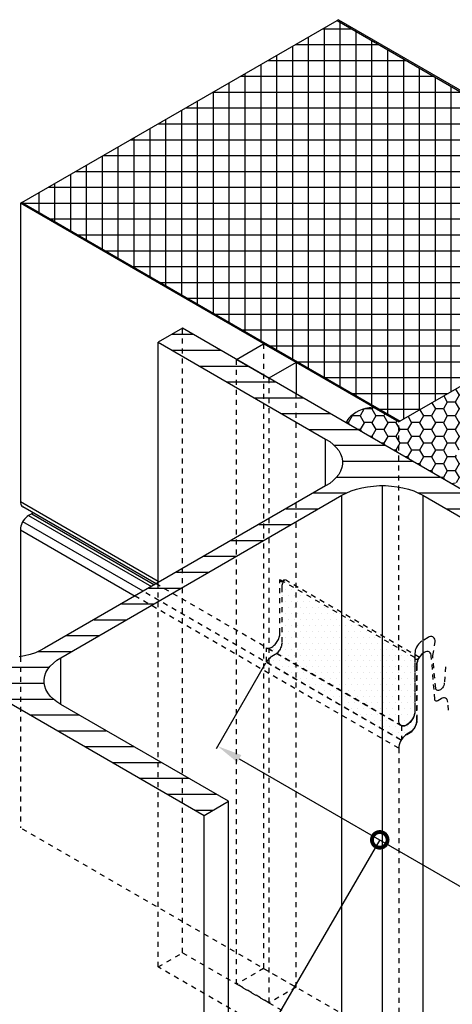
# Model space of a CAD drawing. Units: millimetres. Extents: x -180 to 14402, y -7911 to 6.
# Drawn here: x 1402 to 1575, y -5598 to -5203 of the extents above; entities that cross this region are included whole.
import ezdxf
from ezdxf import colors
from ezdxf.entities.mleader import LeaderData, LeaderLine
from ezdxf.math import Vec2, Vec3

# ---------------------------------------------------------------- set-up
doc = ezdxf.new("R2010")
doc.units = ezdxf.units.MM
doc.linetypes.add('KL', pattern=[4, 2, -2])
doc.layers.get('0').update_dxf_attribs({"color": 1})
for name, color, linetype in [('S-2', 7, 'Continuous'), ('S-MATERIALS', 2, 'Continuous'), ('S-TEXT', 4, 'Continuous')]:
    doc.layers.add(name, color=color, linetype=linetype)
doc.styles.get("Standard").update_dxf_attribs({"font": 'arial.ttf'})
doc.dimstyles.new('ISO-25', dxfattribs={"dimtxt": 2.5, "dimasz": 2.5, "dimexe": 1.25, "dimexo": 0.625, "dimtad": 1, "dimdec": 0, "dimtxsty": 'Standard', "dimcen": 2.5, "dimadec": 0, "dimazin": 0, "dimtfac": 1, "dimtdec": 0, "dimtmove": 0, "dimatfit": 3, "dimldrblk": 'DOTSMALL', "dimfxl": 1, "dimarcsym": 0})

# ---------------------------------------------------------------- blocks, each defined once
blk = doc.blocks.new('*D72')
at = {"layer": 'DEFPOINTS', "color": 0, "transparency": 16777216}
for p in [(1500.72, -5460.6), (1630.66, -5535.5), (1611.1, -5569.36)]:
    blk.add_point(p, dxfattribs=at)
at = {"layer": 'S-TEXT', "color": 0, "lineweight": -2, "transparency": 16777216}
for p, q in [((1500.41, -5461.14), (1480.61, -5495.41)), ((1489.9, -5499.33), (1602.44, -5564.35)), ((1630.35, -5536.04), (1610.47, -5570.44))]:
    blk.add_line(p, q, dxfattribs=at)
at = {"layer": 'S-TEXT', "color": 0, "transparency": 16777216}
for points in [[(1490.73, -5497.88), (1489.06, -5500.77), (1481.24, -5494.32)], [(1603.27, -5562.91), (1601.61, -5565.8), (1611.1, -5569.36)]]:
    blk.add_solid(points, dxfattribs=at)
blk = doc.blocks.new('_DotSmall')
at = {"color": 0, "linetype": 'ByBlock', "const_width": 0.5}
blk.add_lwpolyline([(-0.0625, 0, 1), (0.0625, 0, 1)], format="xyb", close=True, dxfattribs=at)

msp = doc.modelspace()

# ---------------------------------------------------------------- hatches: boundary and pattern name
at = {"layer": 'S-MATERIALS', "true_color": 0xc7c8ca}
h = msp.add_hatch(dxfattribs=at)
h.set_pattern_fill('ANSI37', color=9, scale=2, angle=135)
h.paths.add_polyline_path([(1680.56, -5291.26), (1529.05, -5203.7), (1402.79, -5276.62), (1554.31, -5364.18)])
h.paths.add_polyline_path([(1702.27, -5303.71), (1576.08, -5376.66), (1727.58, -5464.22), (1853.87, -5391.32)])
at = {"layer": 'S-MATERIALS', "ltscale": 2, "true_color": 0xc7c8ca}
h = msp.add_hatch(dxfattribs=at)
h.set_pattern_fill('HONEY', color=9, angle=180)
h.set_pattern_definition([(180, (0, 30), (-4.7625, -2.7496306), [3.175, -6.35]), (300, (0, 30), (4.7625, -2.7496307), [3.175, -6.35]), (240, (0, 30), (-1e-08, -5.4992613), [-6.35, 3.175])])
h.paths.add_polyline_path([(1575.54, -5377.01), (1575.54, -5389.08), (1576.53, -5388.92), (1578.03, -5388.6), (1579.46, -5388.15), (1580.76, -5387.62), (1581.98, -5386.97), (1583.08, -5386.28), (1583.98, -5385.5), (1584.75, -5384.69), (1585.36, -5383.83), (1585.77, -5382.9)], flags=17)
h.paths.add_polyline_path([(1575.54, -5377.01), (1575.51, -5376.99), (1702.76, -5303.43), (1681.13, -5290.93), (1553.75, -5364.5), (1553.75, -5376.92), (1574.94, -5389.17), (1575.54, -5389.08)])
h.paths.add_polyline_path([(1553.75, -5376.92), (1553.75, -5364.47), (1543.52, -5358.55), (1541.99, -5358.79), (1540.49, -5359.12), (1539.06, -5359.56), (1537.76, -5360.09), (1536.54, -5360.7), (1535.48, -5361.44), (1534.54, -5362.17), (1533.77, -5363.02), (1533.16, -5363.88), (1532.75, -5364.78)])
at = {"layer": 'S-MATERIALS', "true_color": 0xc7c8ca}
h = msp.add_hatch(dxfattribs=at)
h.set_pattern_fill('ANSI31', color=9, scale=2, angle=135)
h.set_pattern_definition([(180, (0, 30), (-4e-16, -6.35), [])])
h.paths.add_polyline_path([(1414.21, -5462.23), (1415.45, -5461.04), (1416.84, -5459.91), (1418.46, -5458.89), (1531, -5393.86), (1532.77, -5392.95), (1534.7, -5392.09), (1536.8, -5391.44), (1539, -5390.85), (1541.26, -5390.42), (1543.63, -5390.15), (1546.04, -5389.99), (1548.41, -5389.99), (1550.83, -5390.15), (1553.19, -5390.42), (1555.45, -5390.85), (1557.65, -5391.44), (1559.75, -5392.09), (1561.68, -5392.95), (1563.46, -5393.86), (1630.53, -5432.61), (1640.31, -5427.02), (1467.15, -5326.95), (1457.42, -5332.59), (1524.49, -5371.34), (1526.11, -5372.37), (1527.5, -5373.49), (1528.74, -5374.73), (1529.71, -5375.97), (1530.46, -5377.31), (1530.94, -5378.65), (1531.21, -5380.05), (1531.21, -5381.45), (1530.94, -5382.79), (1530.46, -5384.14), (1529.71, -5385.48), (1528.74, -5386.77), (1527.5, -5387.95), (1526.11, -5389.08), (1524.49, -5390.1), (1411.95, -5455.13), (1410.18, -5456.05), (1408.24, -5456.91), (1406.15, -5457.6), (1403.95, -5458.14), (1401.69, -5458.57), (1399.32, -5458.84), (1396.9, -5459), (1394.54, -5459), (1392.12, -5458.84), (1389.76, -5458.57), (1387.5, -5458.14), (1385.3, -5457.6), (1383.2, -5456.91), (1381.27, -5456.05), (1379.49, -5455.13), (1312.42, -5416.38), (1302.64, -5421.97), (1475.8, -5522.04), (1485.53, -5516.4), (1418.46, -5477.65), (1416.84, -5476.63), (1415.45, -5475.5), (1414.21, -5474.32), (1413.24, -5473.03), (1412.49, -5471.68), (1412.01, -5470.34), (1411.74, -5468.94), (1411.74, -5467.6), (1412.01, -5466.2), (1412.49, -5464.86), (1413.24, -5463.52)])
at = {"layer": 'S-MATERIALS'}
h = msp.add_hatch(dxfattribs=at)
h.set_pattern_fill('DOTS', color=1, scale=1.5)
h.paths.add_polyline_path([(1554.84, -5491.84), (1555.11, -5491.44), (1555.39, -5491.07), (1555.69, -5490.72), (1556, -5490.4), (1556.33, -5490.11), (1556.66, -5489.85), (1557.01, -5489.63), (1558.3, -5488.89), (1558.62, -5488.67), (1558.95, -5488.42), (1559.26, -5488.13), (1559.56, -5487.8), (1559.84, -5487.44), (1560.1, -5487.07), (1560.33, -5486.67), (1560.53, -5486.25), (1560.69, -5485.82), (1560.83, -5485.4), (1560.93, -5484.99), (1560.99, -5484.58), (1561.01, -5484.2), (1561.01, -5461.93), (1561.03, -5461.56), (1561.07, -5461.17), (1561.16, -5460.77), (1561.28, -5460.36), (1561.43, -5459.96), (1561.6, -5459.55), (1561.81, -5459.15), (1562.03, -5458.77), (1507.97, -5427.53), (1507.79, -5427.77), (1507.61, -5427.98), (1507.41, -5428.14), (1507.26, -5428.23), (1506.18, -5427.61), (1506.18, -5449.02), (1506.17, -5449.42), (1506.11, -5449.84), (1506.03, -5450.27), (1505.9, -5450.7), (1505.74, -5451.14), (1505.56, -5451.57), (1505.35, -5452.01), (1505.11, -5452.43), (1504.85, -5452.83), (1504.56, -5453.2), (1504.26, -5453.55), (1503.94, -5453.87), (1503.62, -5454.17), (1503.29, -5454.42), (1502.94, -5454.64), (1502.61, -5454.82), (1502.27, -5454.95), (1501.94, -5455.04), (1501.62, -5455.08), (1501.32, -5455.08), (1501.03, -5455.04), (1500.77, -5454.94), (1500.77, -5460.6)])

# ---------------------------------------------------------------- linework, layer by layer
at = {"color": 7}
for p, q in [((1402.79, -5276.62), (1529.05, -5203.7)), ((1529.59, -5203.39), (1529.05, -5203.7)), ((1529.05, -5203.7), (1680.57, -5291.26)), ((1529.59, -5203.39), (1681.11, -5290.92)), ((1402.79, -5276.62), (1402.24, -5276.92)), ((1553.75, -5364.47), (1402.24, -5276.92)), ((1402.24, -5276.92), (1402.24, -5396.37)), ((1402.79, -5276.62), (1554.28, -5364.16)), ((1554.28, -5364.16), (1553.75, -5364.47)), ((1402.24, -5396.37), (1402.29, -5396.93)), ((1402.24, -5396.37), (1457.42, -5428.25)), ((1402.29, -5396.93), (1402.39, -5397.44)), ((1402.39, -5397.44), (1402.59, -5397.87)), ((1402.59, -5397.87), (1402.87, -5398.22)), ((1402.87, -5398.22), (1403.2, -5398.47)), ((1456.6, -5429.33), (1403.2, -5398.47)), ((1406.8, -5401.26), (1405.49, -5402)), ((1407.3, -5400.87), (1406.8, -5401.26)), ((1406.8, -5401.26), (1455.99, -5429.68)), ((1407.32, -5400.85), (1407.3, -5400.87)), ((1402.67, -5405.5), (1402.43, -5406.21)), ((1403, -5404.76), (1402.67, -5405.5)), ((1403.41, -5404.08), (1403, -5404.76)), ((1451.45, -5432.31), (1403.21, -5404.43)), ((1403.86, -5403.42), (1403.41, -5404.08)), ((1404.36, -5402.86), (1403.86, -5403.42)), ((1404.93, -5402.39), (1404.36, -5402.86)), ((1405.49, -5402), (1404.93, -5402.39)), ((1405.49, -5402), (1454.7, -5430.43)), ((1402.29, -5406.95), (1402.23, -5407.64)), ((1402.23, -5407.64), (1402.23, -5458.47)), ((1402.23, -5407.64), (1448.19, -5434.19)), ((1402.43, -5406.21), (1402.29, -5406.95))]:
    msp.add_line(p, q, dxfattribs=at)
at = {"color": 2}
for p, q in [((1681.13, -5290.93), (1553.84, -5364.45)), ((1543.58, -5358.55), (1541.99, -5358.79)), ((1543.58, -5358.55), (1553.84, -5364.45)), ((1534.54, -5362.17), (1533.77, -5363.02)), ((1535.48, -5361.44), (1534.54, -5362.17)), ((1536.54, -5360.7), (1535.48, -5361.44)), ((1537.76, -5360.09), (1536.54, -5360.7)), ((1539.06, -5359.56), (1537.76, -5360.09)), ((1540.49, -5359.12), (1539.06, -5359.56)), ((1541.99, -5358.79), (1540.49, -5359.12)), ((1533.16, -5363.88), (1532.75, -5364.78)), ((1574.94, -5389.17), (1532.75, -5364.78)), ((1533.77, -5363.02), (1533.16, -5363.88)), ((1574.94, -5389.17), (1576.53, -5388.92)), ((1574.94, -5389.24), (1574.94, -5389.17))]:
    msp.add_line(p, q, dxfattribs=at)
at = {"color": 4}
for p, q in [((1457.42, -5428.86), (1457.42, -5332.59)), ((1524.49, -5390.1), (1524.49, -5371.34)), ((1547.23, -5640.12), (1547.23, -5389.99)), ((1531, -5643.99), (1531, -5393.86)), ((1563.46, -5393.86), (1563.46, -5643.99)), ((1418.46, -5477.65), (1418.46, -5458.89)), ((1485.53, -5766.53), (1485.53, -5516.4)), ((1475.8, -5772.17), (1475.8, -5522.04))]:
    msp.add_line(p, q, dxfattribs=at)
at = {"color": 3}
for p, q in [((1488.84, -5339.45), (1499.67, -5333.21)), ((1512.63, -5340.73), (1499.67, -5333.21)), ((1488.84, -5339.45), (1501.8, -5346.97)), ((1512.63, -5340.73), (1501.8, -5346.97))]:
    msp.add_line(p, q, dxfattribs=at)
at = {"color": 3, "linetype": 'KL'}
for p, q in [((1499.67, -5333.21), (1499.67, -5583.33)), ((1488.84, -5589.57), (1488.84, -5339.45)), ((1501.8, -5346.97), (1501.8, -5597.09)), ((1512.63, -5590.85), (1512.63, -5353.24)), ((1499.67, -5583.33), (1488.84, -5589.57)), ((1499.67, -5583.33), (1512.63, -5590.85)), ((1501.8, -5597.09), (1488.84, -5589.57)), ((1512.63, -5590.85), (1501.8, -5597.09))]:
    msp.add_line(p, q, dxfattribs=at)
at = {"color": 1, "linetype": 'KL'}
for p, q in [((1560.25, -5458.85), (1506.18, -5427.61)), ((1562.03, -5458.77), (1507.97, -5427.53)), ((1554.84, -5486.18), (1500.77, -5454.94)), ((1500.77, -5460.6), (1554.84, -5491.84))]:
    msp.add_line(p, q, dxfattribs=at)
at = {"color": 4, "linetype": 'KL'}
for p, q in [((1457.42, -5582.72), (1467.15, -5577.08)), ((1467.15, -5577.08), (1640.31, -5677.15)), ((1524.49, -5621.47), (1457.42, -5582.72))]:
    msp.add_line(p, q, dxfattribs=at)
at = {"color": 4}
for points in [[(1640.31, -5427.02), (1467.15, -5326.95), (1457.42, -5332.59), (1524.49, -5371.34), (1526.11, -5372.37), (1527.5, -5373.49), (1528.74, -5374.73), (1529.71, -5375.97), (1530.46, -5377.31), (1530.94, -5378.65), (1531.21, -5380.05), (1531.21, -5381.45), (1530.94, -5382.79), (1530.46, -5384.14), (1529.71, -5385.48), (1528.74, -5386.77), (1527.5, -5387.95), (1526.11, -5389.08), (1524.49, -5390.1), (1411.95, -5455.13), (1410.18, -5456.05), (1408.24, -5456.91), (1406.15, -5457.6), (1403.95, -5458.14), (1401.69, -5458.57)], [(1302.64, -5421.97), (1475.8, -5522.04), (1485.53, -5516.4), (1418.46, -5477.65), (1416.84, -5476.63), (1415.45, -5475.5), (1414.21, -5474.32), (1413.24, -5473.03), (1412.49, -5471.68), (1412.01, -5470.34), (1411.74, -5468.94), (1411.74, -5467.6), (1412.01, -5466.2), (1412.49, -5464.86), (1413.24, -5463.52), (1414.21, -5462.23), (1415.45, -5461.04), (1416.84, -5459.91), (1418.46, -5458.89), (1531, -5393.86), (1532.77, -5392.95), (1534.7, -5392.09), (1536.8, -5391.44), (1539, -5390.85), (1541.26, -5390.42), (1543.63, -5390.15), (1546.04, -5389.99), (1548.41, -5389.99), (1550.83, -5390.15), (1553.19, -5390.42), (1555.45, -5390.85), (1557.65, -5391.44), (1559.75, -5392.09), (1561.68, -5392.95), (1563.46, -5393.86), (1630.53, -5432.61)]]:
    msp.add_lwpolyline(points, dxfattribs=at)
at = {"color": 4, "linetype": 'KL'}
for points in [[(1467.15, -5577.08), (1467.15, -5326.95)], [(1457.42, -5582.72), (1457.42, -5428.86)]]:
    msp.add_lwpolyline(points, dxfattribs=at)
at = {"color": 3}
msp.add_lwpolyline([(1512.63, -5340.73), (1512.63, -5353.24)], dxfattribs=at)
at = {"color": 1, "linetype": 'KL'}
for points in [[(1507.97, -5427.53), (1507.74, -5427.92), (1507.54, -5428.31), (1507.35, -5428.72), (1507.21, -5429.13), (1507.09, -5429.53), (1507.01, -5429.93), (1506.95, -5430.33), (1506.94, -5430.69), (1506.94, -5452.95), (1506.92, -5453.34), (1506.86, -5453.75), (1506.76, -5454.16), (1506.63, -5454.59), (1506.46, -5455.01), (1506.26, -5455.42), (1506.03, -5455.82), (1505.77, -5456.2), (1505.49, -5456.56), (1505.19, -5456.89), (1504.88, -5457.18), (1504.56, -5457.43), (1504.24, -5457.65), (1502.93, -5458.4), (1502.6, -5458.62), (1502.26, -5458.87), (1501.94, -5459.16), (1501.62, -5459.48), (1501.32, -5459.83), (1501.03, -5460.2), (1500.77, -5460.6), (1500.77, -5454.94), (1501.03, -5455.04), (1501.32, -5455.08), (1501.62, -5455.08), (1501.94, -5455.04), (1502.27, -5454.95), (1502.61, -5454.82), (1502.94, -5454.64), (1503.29, -5454.42), (1503.62, -5454.17), (1503.94, -5453.87), (1504.26, -5453.55), (1504.56, -5453.2), (1504.85, -5452.83), (1505.11, -5452.43), (1505.35, -5452.01), (1505.56, -5451.57), (1505.74, -5451.14), (1505.9, -5450.7), (1506.03, -5450.27), (1506.11, -5449.84), (1506.17, -5449.42), (1506.18, -5449.02), (1506.18, -5427.61), (1506.2, -5427.84), (1506.26, -5428.03), (1506.35, -5428.19), (1506.48, -5428.3), (1506.63, -5428.36), (1506.81, -5428.39), (1507.01, -5428.35), (1507.2, -5428.27), (1507.41, -5428.14), (1507.61, -5427.98), (1507.79, -5427.77)], [(1555.11, -5491.44), (1555.39, -5491.07), (1555.69, -5490.72), (1556, -5490.4), (1556.33, -5490.11), (1556.66, -5489.85), (1557.01, -5489.63), (1558.3, -5488.89), (1558.62, -5488.67), (1558.95, -5488.42), (1559.26, -5488.13), (1559.56, -5487.8), (1559.84, -5487.44), (1560.1, -5487.07), (1560.33, -5486.67), (1560.53, -5486.25), (1560.69, -5485.82), (1560.83, -5485.4), (1560.93, -5484.99), (1560.99, -5484.58), (1561.01, -5484.2), (1561.01, -5461.93), (1561.03, -5461.56), (1561.07, -5461.17), (1561.16, -5460.77), (1561.28, -5460.36), (1561.43, -5459.96), (1561.6, -5459.55), (1561.81, -5459.15), (1562.03, -5458.77), (1561.87, -5459), (1561.68, -5459.21), (1561.48, -5459.38), (1561.28, -5459.51), (1561.07, -5459.59), (1560.88, -5459.63), (1560.7, -5459.61), (1560.54, -5459.54), (1560.42, -5459.43), (1560.33, -5459.27), (1560.27, -5459.08), (1560.25, -5458.85), (1560.25, -5480.26), (1560.23, -5480.66), (1560.18, -5481.08), (1560.09, -5481.51), (1559.97, -5481.94), (1559.82, -5482.38), (1559.63, -5482.82), (1559.42, -5483.25), (1559.17, -5483.66), (1558.91, -5484.06), (1558.63, -5484.44), (1558.33, -5484.79), (1558.01, -5485.11), (1557.68, -5485.4), (1557.35, -5485.66), (1557.01, -5485.88), (1556.67, -5486.06), (1556.34, -5486.19), (1556.01, -5486.28), (1555.69, -5486.32), (1555.39, -5486.32), (1555.11, -5486.28), (1554.84, -5486.18), (1554.84, -5491.84)]]:
    msp.add_lwpolyline(points, close=True, dxfattribs=at)
at = {"layer": 'S-2', "linetype": 'KL'}
for p, q in [((1555.18, -5486.29), (1456.6, -5429.33)), ((1554.7, -5491.97), (1451.45, -5432.31)), ((1553.74, -5495.18), (1448.19, -5434.19)), ((1402.23, -5458.51), (1402.23, -5527.05))]:
    msp.add_line(p, q, dxfattribs=at)
for points in [[(1572.5, -5462.51), (1572.02, -5469.02), (1571.94, -5469.5), (1571.79, -5470), (1571.54, -5470.51), (1571.23, -5470.97), (1570.88, -5471.37), (1570.5, -5471.7), (1570.12, -5471.93), (1569.74, -5472.05), (1569.39, -5472.08), (1569.08, -5471.95), (1568.83, -5471.75), (1568.65, -5471.45), (1568.58, -5471.04), (1567.44, -5459.07), (1567.41, -5458.57), (1567.46, -5458.04), (1568.27, -5453.18), (1568.35, -5452.57), (1568.32, -5452.01), (1568.2, -5451.51), (1568, -5451.1), (1567.72, -5450.77), (1567.36, -5450.57), (1566.96, -5450.47), (1566.5, -5450.47), (1566.02, -5450.6), (1565.54, -5450.82), (1563.06, -5452.27), (1562.58, -5452.6), (1562.1, -5453.03), (1561.64, -5453.51), (1561.24, -5454.06), (1560.91, -5454.67), (1560.63, -5455.3), (1560.4, -5455.94), (1560.28, -5456.54), (1560.25, -5457.15), (1560.25, -5480.15), (1560.2, -5480.76), (1560.08, -5481.42), (1559.9, -5482.05), (1559.62, -5482.71), (1559.29, -5483.36), (1558.91, -5483.97), (1558.48, -5484.53), (1558, -5485.01), (1557.49, -5485.44), (1556.99, -5485.77), (1556.48, -5486.02), (1556, -5486.17), (1555.52, -5486.22), (1555.09, -5486.17), (1554.71, -5485.99), (1554.36, -5485.74), (1554.1, -5485.41), (1553.9, -5484.98), (1553.8, -5484.48), (1553.75, -5483.89), (1553.75, -5364.53)], [(1573.68, -5479.88), (1573.41, -5476.64), (1573.41, -5476.64), (1573.32, -5476.14), (1573.14, -5475.69), (1572.88, -5475.37), (1572.55, -5475.13), (1572.13, -5475.01), (1571.69, -5475.01), (1571.21, -5475.13), (1570.71, -5475.37), (1569.4, -5476.11), (1569.05, -5476.26), (1568.72, -5476.26), (1568.46, -5476.14), (1568.28, -5475.9), (1568.22, -5475.55), (1566.82, -5458.16), (1566.79, -5457.89), (1566.79, -5457.89), (1566.65, -5457.33), (1566.38, -5456.89), (1566.02, -5456.59), (1565.58, -5456.41), (1565.07, -5456.38), (1564.51, -5456.5), (1563.95, -5456.77), (1563.38, -5457.15), (1562.82, -5457.66), (1562.31, -5458.25), (1561.87, -5458.93), (1561.48, -5459.67), (1561.22, -5460.42), (1561.07, -5461.13), (1561.01, -5461.84), (1561.01, -5484.09), (1560.95, -5484.74), (1560.8, -5485.43), (1560.53, -5486.11), (1560.21, -5486.76), (1559.79, -5487.38), (1559.32, -5487.95), (1558.81, -5488.42), (1558.28, -5488.78), (1557, -5489.55), (1556.44, -5489.94), (1555.88, -5490.41), (1555.37, -5490.97), (1554.9, -5491.63), (1554.51, -5492.31), (1554.19, -5493.05), (1553.95, -5493.76), (1553.8, -5494.47), (1553.74, -5495.16), (1553.74, -5614.6), (1402.23, -5527.05)]]:
    msp.add_lwpolyline(points, dxfattribs=at)

# ---------------------------------------------------------------- dimensions: what is measured, and where the dimension line sits
at = {"layer": 'S-TEXT'}
dim = msp.add_linear_dim(base=(1611.1, -5569.36), p1=(1500.72, -5460.6), p2=(1630.66, -5535.5), angle=149.9812, text=' ', dimstyle='ISO-25', override={"dimasz": 10}, dxfattribs=at)
dim.commit()
dim.dimension.update_dxf_attribs({"geometry": '*D72', "text_midpoint": (1546.17, -5531.84)})

# ---------------------------------------------------------------- leaders
ml = msp.add_multileader_mtext('Standard', dxfattribs=at)
ml.set_content('Column', color=256)
ml.set_leader_properties(color=256, linetype='ByLayer', lineweight=-1)
ml.set_arrow_properties(name='DOTSMALL')
ml.build(insert=Vec2(0, 0))
ml.multileader.update_dxf_attribs({"text_left_attachment_type": 5, "text_right_attachment_type": 5, "dogleg_length": 1, "arrow_head_size": 12.5, "scale": 5})
ctx = ml.context
ctx.base_point, ctx.scale, ctx.char_height, ctx.arrow_head_size, ctx.landing_gap_size, ctx.plane_origin = Vec3(737.9, -5227.69), 5, 12.5, 12.5, 10, Vec3(593.08, -5432.12)
ctx.left_attachment, ctx.right_attachment = 5, 5
notes = []
notes.append((ctx, [(0, (1, 1, 0), (732.9, -5227.69), (1, 0), 5, [(0, [(698.76, -5244.43)], 0, [])])]))
ctx.mtext.insert, ctx.mtext.width, ctx.mtext.flow_direction = Vec3(747.9, -5212.47), 266.0731, 5
ml = msp.add_multileader_mtext('Standard', dxfattribs=at)
ml.set_content('Column', color=256)
ml.set_leader_properties(color=256, linetype='ByLayer', lineweight=-1)
ml.set_arrow_properties(name='DOTSMALL')
ml.build(insert=Vec2(0, 0))
ml.multileader.update_dxf_attribs({"text_left_attachment_type": 5, "text_right_attachment_type": 5, "dogleg_length": 1, "arrow_head_size": 12.5, "scale": 5})
ctx = ml.context
ctx.base_point, ctx.scale, ctx.char_height, ctx.arrow_head_size, ctx.landing_gap_size, ctx.plane_origin = Vec3(1189.54, -5522.76), 5, 12.5, 12.5, 10, Vec3(1596.1, -5428.45)
ctx.left_attachment, ctx.right_attachment = 5, 5
notes.append((ctx, [(1, (1, 1, 0), (1272.64, -5522.76), (-1, 0), 5, [(0, [(1302.64, -5547.03)], 0, [])])]))
ctx.mtext.insert, ctx.mtext.width, ctx.mtext.flow_direction = Vec3(1199.54, -5507.55), 197.2012, 5
ml = msp.add_multileader_mtext('Standard', dxfattribs=at)
ml.set_content('Elastic mastic sealant during installation,\\Pfrom panel end to sealing strip', color=256)
ml.set_leader_properties(color=256, linetype='ByLayer', lineweight=-1)
ml.set_arrow_properties(name='DOTSMALL')
ml.build(insert=Vec2(0, 0))
ml.multileader.update_dxf_attribs({"text_left_attachment_type": 5, "text_right_attachment_type": 5, "dogleg_length": 1, "arrow_head_size": 12.5, "scale": 5})
ctx = ml.context
ctx.base_point, ctx.scale, ctx.char_height, ctx.arrow_head_size, ctx.landing_gap_size, ctx.plane_origin = Vec3(1169.45, -5802.13), 5, 12.5, 12.5, 10, Vec3(1704.59, -5667.82)
ctx.left_attachment, ctx.right_attachment = 5, 5
notes.append((ctx, [(1, (1, 1, 0), (1389.22, -5802.13), (-1, 0), 5, [(0, [(1546.17, -5531.84)], 0, [])])]))
ctx.mtext.insert, ctx.mtext.width, ctx.mtext.flow_direction = Vec3(1179.45, -5723.45), 197.2012, 5
for ctx, leaders in notes:
    for number, flags, end, landing, length, lines in leaders:
        leader = LeaderData()
        leader.index, (leader.has_last_leader_line, leader.has_dogleg_vector, leader.attachment_direction) = number, flags
        leader.last_leader_point, leader.dogleg_vector, leader.dogleg_length = Vec3(end), Vec3(landing), length
        for number, points, colour, breaks in lines:
            line = LeaderLine()
            line.index, line.vertices, line.color, line.breaks = number, Vec3.list(points), colors.encode_raw_color(colour), breaks
            leader.lines.append(line)
        ctx.leaders.append(leader)

doc.saveas('drawing.dxf')
